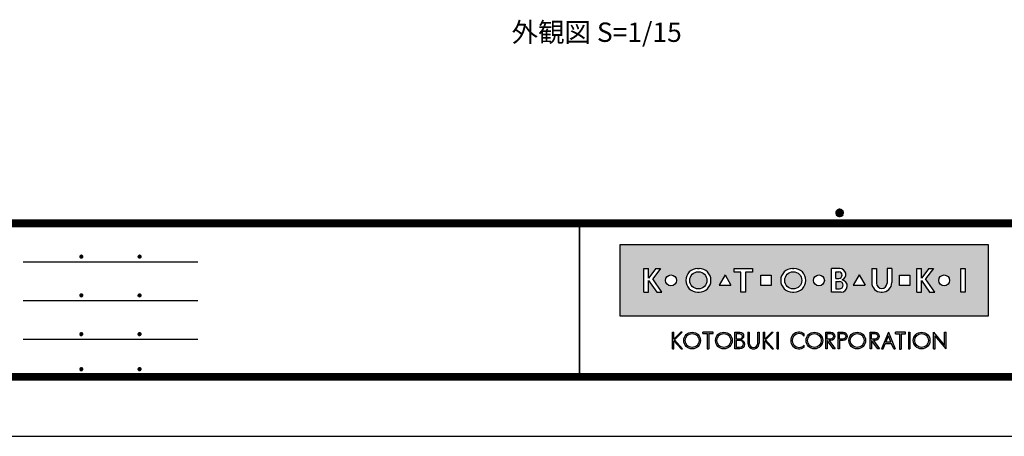
# Model space of a CAD drawing. Extents: x -6300 to 0, y 0 to 4455.
# Drawn here: x -4981 to -2697, y 0 to 968 of the extents above; entities that cross this region are included whole.
import ezdxf
from ezdxf.enums import TextEntityAlignment as Align

# ---------------------------------------------------------------- set-up
doc = ezdxf.new("R2010")
doc.units = 0
doc.header["$LTSCALE"] = 4.5
doc.layers.get('0').update_dxf_attribs({"linetype": 'CONTINUOUS'})
doc.layers.get('DEFPOINTS').update_dxf_attribs({"linetype": 'CONTINUOUS'})
doc.layers.add('P_3TEXT', color=60, linetype='CONTINUOUS')
doc.layers.add('P_5DRAWFRAME', color=104, linetype='CONTINUOUS')
doc.styles.add('BIGFONT', font='simplex.shx', dxfattribs={"bigfont": 'bigfont.shx'})

# ---------------------------------------------------------------- blocks, each defined once
blk = doc.blocks.new('DFP3')
h = blk.add_hatch(color=83)
h.paths.add_polyline_path([(180.7771999999999, 29.65329999999994), (180.7771999999999, 18.64834950495063), (237.7772, 18.64834950495063), (237.7772, 29.65329999999994)])
h.paths.add_polyline_path([(204.1796504950495, 24.95080000000035), (204.1796504950495, 23.35084950495056), (202.5796999999999, 23.35084950495056), (202.5796999999999, 24.95080000000001)], flags=16)
h.paths.add_polyline_path([(207.4712594059405, 25.98498316831709), (207.697001980198, 25.98498316831709, -1), (207.697001980198, 22.31666633663386), (207.4712594059405, 22.31666633663386, -1)], flags=16)
h.paths.add_polyline_path([(208.9103683168316, 24.15082475247547, -1), (206.2578930693068, 24.15082475247547, -1)], flags=0)
h.paths.add_polyline_path([(201.2633386138613, 25.9849831683171), (201.2633386138613, 25.42062673267328), (200.2192792079208, 25.42062673267328), (200.2192792079208, 22.31666633663386), (199.4856158415841, 22.31666633663386), (199.4856158415841, 25.42062673267328), (198.4415564356435, 25.42062673267328), (198.4415564356435, 25.98498316831709)], flags=16)
h.paths.add_polyline_path([(212.4028175742573, 24.15082475247547, -1), (210.7228695544553, 24.15082475247547, -1)], flags=16)
h.paths.add_polyline_path([(197.9543973209085, 23.40117101048351), (196.1069333721607, 23.40117101048351), (197.0306653465346, 25.00112150553295)], flags=16)
h.paths.add_polyline_path([(213.5098732673266, 25.9849831683171), (214.7937841584158, 25.98498316831709, -0.8268396299405429), (215.132258940184, 24.21557239597574, -0.9235794106673716), (214.9811397058823, 22.31666633663386), (213.5098732673266, 22.31666633663386)], flags=16)
h.paths.add_polyline_path([(193.0237346534653, 22.31666633663386), (192.7979920792079, 22.31666633663386, -1), (192.7979920792079, 25.98498316831709), (193.0237346534653, 25.98498316831709, -1)], flags=16)
h.paths.add_polyline_path([(214.1588831683168, 25.47706237623782), (214.6385861386138, 25.47706237623782, -1), (214.6385861386138, 24.46122079207927), (214.1588831683168, 24.46122079207927)], flags=0)
h.paths.add_polyline_path([(214.1588831683168, 23.98151782178226), (214.7373485148514, 23.98151782178226, -1.000000696587788), (214.7373485148514, 22.82458712871313), (214.1588831683167, 22.82458712871313)], flags=0)
h.paths.add_polyline_path([(194.237100990099, 24.15082475247547, -1), (191.5846257425742, 24.15082475247547, -1)], flags=0)
h.paths.add_polyline_path([(216.8470323820617, 23.40117101048351), (217.7707643564355, 25.001121505533), (218.6944963308095, 23.40117101048351)], flags=16)
h.paths.add_polyline_path([(189.5181641089108, 24.15082475247547, -1), (187.8382160891088, 24.15082475247547, -1)], flags=16)
h.paths.add_polyline_path([(219.7177940594059, 25.98498316831709), (220.4514574257425, 25.98498316831709), (220.4514574257425, 23.69933960396035, 1.000000186147331), (222.0880910891088, 23.69933960396035), (222.0880910891088, 25.9849831683171), (222.8217544554455, 25.98498316831709), (222.8217544554455, 23.79810198019809, -0.4142135623730698), (221.3403188118811, 22.31666633663386), (221.1992297029703, 22.31666633663386, -0.4142135623731069), (219.7177940594059, 23.79810198019822)], flags=16)
h.paths.add_polyline_path([(187.0697742574257, 25.98498316831709), (185.8689092457776, 24.35977938264444), (187.267299009901, 22.31666633663386), (186.4772, 22.31666633663386), (185.2073980198019, 24.15082475247546), (185.2073980198019, 22.31666633663386), (184.5019524752474, 22.31666633663385), (184.5019524752474, 25.98498316831709), (185.2073980198019, 25.98498316831709), (185.2073980198019, 24.47750579499151), (186.3492172393709, 25.9849831683171)], flags=16)
h.paths.add_polyline_path([(223.9970267326732, 24.95080000000002), (225.5969772277228, 24.95080000000001), (225.5969772277228, 23.35084950495056), (223.9970267326732, 23.35084950495056)], flags=16)
h.paths.add_polyline_path([(226.687596039604, 25.98498316831709), (227.3930415841584, 25.9849831683171), (227.3930415841584, 24.4775057949916), (228.5348608037275, 25.98498316831709), (229.2554178217821, 25.98498316831709), (228.0545528101339, 24.35977938264445), (229.4529425742574, 22.31666633663386), (228.6628435643564, 22.31666633663386), (227.3930415841584, 24.15082475247553), (227.3930415841584, 22.31666633663386), (226.6875960396039, 22.31666633663386)], flags=16)
h.paths.add_polyline_path([(231.7602433168317, 24.15082475247547, -1), (230.0802952970297, 24.15082475247547, -1)], flags=16)
h.paths.add_polyline_path([(233.4880910891088, 25.9849831683171), (234.1653188118812, 25.98498316831709), (234.1653188118811, 22.31666633663385), (233.4880910891088, 22.31666633663386)], flags=16)
for points in [[(188.8907171647544, 13.53735916098693), (189.1165651408755, 13.53735916098692), (189.1165651408755, 14.76717399791187), (190.2463262212482, 13.53735916098693), (190.4721733674334, 13.53735916098693), (189.1998782596873, 14.92233052091695), (190.3994002936616, 16.11713949004919), (190.1735531486242, 16.11713949004919), (189.1165651408755, 15.06430434153457), (189.1165651408755, 16.12412506081215), (188.8907171647544, 16.12412506081215)], [(193.62009298013, 16.12870630717222), (193.6200929801299, 15.89827044520378), (194.2868303126868, 15.89827044520378), (194.2868303126868, 13.53735252149947), (194.5126782888079, 13.53735252149946), (194.5126782888079, 15.89827044520378), (195.1794156213647, 15.89827044520378), (195.1794156213646, 16.12870630717222)], [(200.7873865153659, 16.1241184213247), (200.5615393691806, 16.1241184213247), (200.5615393691806, 14.41141449004919, 0.9993112080576029), (202.3096508572413, 14.41020999000819), (202.3096508572412, 16.1241184213247), (202.0838037110561, 16.1241184213247), (202.0838037110561, 14.41141449004919, -1), (200.7873865153659, 14.41141449004919)], [(209.2881845934089, 13.81794368446969), (209.2881845934089, 14.12892027475158, -2.667269372855936), (209.2881845934089, 15.53256394704789), (209.2881845934089, 15.84354053732978, 2.071285835562603)], [(223.371153347049, 16.10296667409115), (223.371153347049, 15.87711952790606), (224.0378906796058, 15.87711952790607), (224.0378906796058, 13.51620741375338), (224.263738655727, 13.51620741375338), (224.263738655727, 15.87711952790607), (224.9304759882837, 15.87711952790607), (224.9304759882837, 16.10296667409115)]]:
    blk.add_hatch(color=0).paths.add_polyline_path(points)
h = blk.add_hatch(color=0)
h.paths.add_polyline_path([(190.6519715182779, 14.830738791156, 1), (193.2387307786157, 14.830738791156, 1)])
h.paths.add_polyline_path([(193.0128836324305, 14.830738791156, -1.00000013533277), (190.8778186644631, 14.830738791156, -1.00000013533277)], flags=16)
h = blk.add_hatch(color=0)
h.paths.add_polyline_path([(195.5607786528149, 14.830738791156, 1), (198.1475379131527, 14.830738791156, 1)])
h.paths.add_polyline_path([(197.9216907669675, 14.830738791156, -1.00000013533277), (195.7866257990001, 14.830738791156, -1.00000013533277)], flags=16)
h = blk.add_hatch(color=0)
edge = h.paths.add_edge_path(flags=16)
edge.add_line((198.7944098991748, 15.89827044520379), (199.2657164076198, 15.89827127513954))
edge.add_arc((199.2657171527633, 15.47511681969394), 0.4231544554462469, -90.00010089361018, 90.00010089361012, ccw=False)
edge.add_line((199.2657164076198, 15.05196236424835), (198.7944098991748, 15.05196236424835))
edge.add_line((198.7944098991748, 15.05196236424835), (198.7944098991748, 15.89827044520379))
edge = h.paths.add_edge_path(flags=16)
edge.add_line((198.7944098991748, 14.87128448131298), (199.2657164076198, 14.87128448131298))
edge.add_arc((199.2657164076198, 14.31724539424268), 0.5540390870702971, -90, 90, ccw=False)
edge.add_line((199.2657164076198, 13.76320630717238), (198.7944098991748, 13.76320630717238))
edge.add_line((198.7944098991748, 13.76320630717238), (198.7944098991748, 14.87128448131298))
edge = h.paths.add_edge_path()
edge.add_line((198.5685627529896, 16.1241184213247), (199.3334707174625, 16.1241184213247))
edge.add_arc((199.3334707174625, 15.54287112953676), 0.5812472917879354, -90, 90, ccw=False)
edge.add_arc((199.3334707174625, 14.24949149936813), 0.7121323383808971, -90, 90, ccw=False)
edge.add_line((199.3334707174625, 13.53735916098724), (198.5685627529896, 13.53735916098692))
edge.add_line((198.5685627529896, 13.53735916098692), (198.5685627529896, 16.1241184213247))
h = blk.add_hatch(color=0)
h.paths.add_polyline_path([(203.266972828703, 14.92233052091694), (204.4735004932343, 16.1241184213247), (204.247653347049, 16.1241184213247), (203.1836588799552, 15.06430434153459), (203.1836588799553, 16.1241184213247), (202.9712907232867, 16.1241184213247), (202.9712907232867, 13.53735916098692), (203.1836588799553, 13.53735916098692), (203.1836588799552, 14.76717399791191), (204.313419960328, 13.53735916098693), (204.5392679364492, 13.53735916098693)])
h.paths.add_polyline_path([(205.3050016871772, 16.1241184213247), (205.0791545409919, 16.1241184213247), (205.0791545409919, 13.53735916098692), (205.3050016871772, 13.53735916098692)])
h = blk.add_hatch(color=0)
h.paths.add_polyline_path([(209.5578390779751, 14.83074211089973, 1), (212.1446049778004, 14.83074211089973, 1)])
h.paths.add_polyline_path([(211.9187578316151, 14.83074211089973, -1.000000127167677), (209.7836862241603, 14.83074211089973, -1.000000127167677)], flags=16)
h = blk.add_hatch(color=0)
h.paths.add_polyline_path([(212.6219144128614, 13.53735916098692), (212.8477623889827, 13.53735916098692), (212.8477623889827, 14.83074211089974), (213.7832587052317, 13.53735916098692), (214.0592115736069, 13.53735916098692), (213.1511404903222, 14.83074211089974), (213.3857525899145, 14.83074211089973, 1), (213.3857525899145, 16.12412506081216), (212.6219144128615, 16.12412506081216)])
h.paths.add_polyline_path([(212.8477623889827, 15.89827708469125), (213.3857525899145, 15.89827708469124, -1), (213.3857525899144, 15.05658925708469), (212.8477623889826, 15.05658925708481)], flags=16)
h = blk.add_hatch(color=0)
edge = h.paths.add_edge_path()
edge.add_line((214.5233134082022, 16.12412506081216), (215.2871507553193, 16.12412423087619))
edge.add_arc((215.2871500526669, 15.47743317088784), 0.6466910599887343, -89.99993774613517, 89.99993774613517, ccw=False)
edge.add_line((215.2871507553193, 14.83074211089949), (214.7491605543875, 14.83074211089949))
edge.add_line((214.7491605543875, 14.83074211089949), (214.7491605543875, 13.53735916098692))
edge.add_line((214.7491605543875, 13.53735916098692), (214.5233134082022, 13.53735916098692))
edge.add_line((214.5233134082022, 13.53735916098692), (214.5233134082022, 16.12412506081216))
edge = h.paths.add_edge_path(flags=16)
edge.add_line((214.7491605543875, 15.89827708469124), (215.2871507553193, 15.89827708469124))
edge.add_arc((215.2871507553193, 15.47743317088803), 0.4208439138032176, -90, 90, ccw=False)
edge.add_line((215.2871507553193, 15.05658925708481), (214.7491605543875, 15.05658925708481))
edge.add_line((214.7491605543875, 15.05658925708481), (214.7491605543875, 15.89827708469124))
h = blk.add_hatch(color=0)
h.paths.add_polyline_path([(216.1804215910794, 14.83074211089973, 1), (218.7671874909046, 14.83074211089973, 1)])
h.paths.add_polyline_path([(218.5413403447194, 14.83074211089973, -1.000000127167677), (216.4062687372646, 14.83074211089973, -1.000000127167677)], flags=16)
h = blk.add_hatch(color=0)
h.paths.add_polyline_path([(220.0043738188021, 14.83074211089974), (220.2389859183945, 14.83074211089973, 1), (220.2389859183945, 16.12412506081216), (219.4751477413414, 16.12412506081216), (219.4751477413414, 13.53735916098692), (219.7009957174627, 13.53735916098692), (219.7009957174627, 14.83074211089975), (220.6364920337118, 13.53735916098692), (220.9124449020869, 13.53735916098692)])
h.paths.add_polyline_path([(219.7009957174626, 15.05658925708481), (219.7009957174626, 15.89827708469124), (220.2389859183945, 15.89827708469124, -1), (220.2389859183944, 15.05658925708469)], flags=16)
h = blk.add_hatch(color=0)
h.paths.add_polyline_path([(222.2898978723839, 16.12412506081215), (221.2189402427974, 13.53735916098692), (221.4633787838575, 13.53735916098693), (221.7907669317899, 14.32812626931532), (222.7890279830421, 14.32812626931532), (223.1164161309745, 13.53735916098692), (223.3608546720345, 13.53735916098692)])
h.paths.add_polyline_path([(222.2898978723839, 15.53371444636842), (222.6955232509512, 14.55397424543662), (221.8842716638807, 14.55397424543661)], flags=16)
h = blk.add_hatch(color=0)
h.paths.add_polyline_path([(225.626012097777, 16.12412506081215), (225.4001649515919, 16.12412506081215), (225.4001649515919, 13.53735916098692), (225.626012097777, 13.53735916098692)])
h.paths.add_polyline_path([(226.1408147186274, 14.83074211089973, 1), (228.7275806184527, 14.83074211089973, 1)])
h.paths.add_polyline_path([(228.5017334722675, 14.83074211089973, -1.000000127167677), (226.3666618648126, 14.83074211089973, -1.000000127167677)], flags=16)
h.paths.add_polyline_path([(229.2785510174043, 13.53735916098692), (229.5043989935255, 13.53735916098692), (229.5043989935255, 15.57938333105119), (231.2173510756454, 13.53735916098695), (231.2173510756455, 16.12412506081215), (230.9915030995243, 16.12412506081215), (230.9915030995243, 14.0821008907483), (229.2785510174043, 16.12412506081215)])
at = {"color": 0}
for p, q in [((214.1500001919297, 34.59999999999991), (214.7500001919296, 35.19999999999982)), ((214.1537481919295, 34.53303800000003), (214.8169621919295, 35.19625200000019)), ((214.1547661919297, 34.67547699999977), (214.6745231919297, 35.1952339999998)), ((214.1637421919295, 34.47232100000019), (214.8776791919295, 35.18625800000018)), ((214.1729561919295, 34.76437699999997), (214.5856231919295, 35.17704400000002)), ((214.1787211919296, 34.41658899999993), (214.9334111919296, 35.17127900000014)), ((214.1979081919297, 34.36506499999996), (214.9849351919295, 35.15209199999981)), ((214.2208011919295, 34.31724799999984), (215.0327521919297, 35.12919899999997)), ((214.2210101919296, 34.88314200000013), (214.4668581919296, 35.12899000000016)), ((214.2470671919296, 34.27280299999984), (215.0771971919297, 35.10293300000012)), ((214.2764861919296, 34.23151099999995), (215.1184891919295, 35.07351400000016)), ((214.3089261919297, 34.19324000000006), (215.1567601919294, 35.04107400000021)), ((214.3443241919297, 35.04207200000019), (215.1920721919296, 34.19432400000005)), ((214.3826831919296, 35.07442399999991), (215.2244241919296, 34.23268300000018)), ((214.4240651919297, 35.10375199999999), (215.2537521919297, 34.27406500000006)), ((214.4686061919295, 35.12992200000008), (215.2799221919298, 34.31860599999982)), ((214.5165271919296, 35.15271200000007), (215.3027121919297, 34.36652700000013)), ((214.5681661919296, 35.17178400000012), (215.3217841919296, 34.41816599999993)), ((214.6240321919298, 35.18662799999993), (215.3366281919296, 34.47403200000008)), ((214.6849121919298, 35.19645899999978), (215.3464591919295, 34.53491200000008)), ((214.7520851919297, 35.19999599999983), (215.3499961919295, 34.60208499999999)), ((214.8278661919297, 35.19492600000012), (215.3449261919296, 34.67786599999999)), ((214.9172991919295, 35.17620399999987), (215.3262041919295, 34.76729900000009)), ((215.0376741919297, 35.12653899999987), (215.2765391919295, 34.88767400000006)), ((21.5, 33.5), (408, 33.5)), ((214.1500001919297, 34.59999999999991), (214.7500001919296, 34)), ((214.1537481919295, 34.66696200000024), (214.8169621919295, 34.00374800000009)), ((214.1547661919297, 34.52452300000004), (214.6745231919297, 34.00476600000002)), ((214.1637421919295, 34.72767900000008), (214.8776791919295, 34.01374200000009)), ((214.1729561919295, 34.43562299999985), (214.5856231919295, 34.02295599999979)), ((214.1787211919296, 34.78341099999989), (214.9334111919296, 34.02872100000013)), ((214.1979081919297, 34.83493499999986), (214.9849351919295, 34.04790800000001)), ((214.2208011919295, 34.88275199999998), (215.0327521919297, 34.07080099999985)), ((214.2210101919296, 34.31685800000014), (214.4668581919296, 34.07101000000011)), ((214.2470671919296, 34.92719699999998), (215.0771971919297, 34.09706700000015)), ((214.2764861919296, 34.96848899999986), (215.1184891919295, 34.12648600000011)), ((214.3089261919297, 35.00676000000021), (215.1567601919294, 34.15892600000006)), ((214.3443241919297, 34.15792800000008), (215.1920721919296, 35.00567599999977)), ((214.3826831919296, 34.12557599999991), (215.2244241919296, 34.96731700000009)), ((214.4240651919297, 34.09624799999983), (215.2537521919297, 34.92593500000021)), ((214.4686061919295, 34.07007800000019), (215.2799221919298, 34.881394)), ((214.5165271919296, 34.04728800000021), (215.3027121919297, 34.83347300000014)), ((214.5681661919296, 34.02821600000016), (215.3217841919296, 34.78183399999989)), ((214.6240321919298, 34.01337199999989), (215.3366281919296, 34.72596800000019)), ((214.6849121919298, 34.00354100000004), (215.3464591919295, 34.6650880000002)), ((214.7520851919297, 34.00000399999999), (215.3499961919295, 34.59791499999983)), ((214.8278661919297, 34.00507400000015), (215.3449261919296, 34.52213399999982)), ((214.9172991919295, 34.02379599999995), (215.3262041919295, 34.43270100000018)), ((215.0376741919297, 34.07346099999995), (215.2765391919295, 34.31232600000021)), ((21.5, 33.44999999999982), (408, 33.44999999999982)), ((21.5, 33.40000000000009), (408, 33.40000000000009)), ((21.5, 33.34999999999991), (408, 33.34999999999991)), ((21.5, 33.30000000000018), (408, 33.30000000000018)), ((21.5, 33.25), (408, 33.25)), ((21.5, 33.19999999999982), (408, 33.19999999999982)), ((21.5, 33.15000000000009), (408, 33.15000000000009)), ((21.5, 33.09999999999991), (408, 33.09999999999991)), ((21.5, 33.05000000000018), (408, 33.05000000000018)), ((21.5, 33), (408, 33)), ((21.5, 32.94999999999982), (408, 32.94999999999982)), ((21.5, 32.90000000000009), (408, 32.90000000000009)), ((21.5, 32.84999999999991), (408, 32.84999999999991)), ((21.5, 32.80000000000018), (408, 32.80000000000018)), ((21.5, 32.75), (408, 32.75)), ((21.5, 32.69999999999982), (408, 32.69999999999982)), ((21.5, 32.65000000000009), (408, 32.65000000000009)), ((21.5, 32.59999999999991), (408, 32.59999999999991)), ((21.5, 32.55000000000018), (408, 32.55000000000018)), ((21.5, 32.5), (408, 32.5)), ((174.4749999999999, 33), (174.4749999999999, 9)), ((174.5250000000001, 33), (174.5250000000001, 9)), ((97.25, 27.82499999999982), (97.5, 28.07499999999982)), ((97.25, 27.82499999999982), (97.5, 27.57499999999982)), ((97.25799400000005, 27.76228399999991), (97.56271599999991, 28.06700600000022)), ((97.25799400000005, 27.88771600000018), (97.56271599999991, 27.58299399999987)), ((97.26523899999984, 27.91094999999996), (97.41404999999986, 28.05976099999998)), ((97.26523899999984, 27.73905000000013), (97.41404999999986, 27.59023900000011)), ((97.27747700000009, 27.71105500000021), (97.61394500000006, 28.04752300000018)), ((97.27747700000009, 27.93894499999988), (97.61394500000006, 27.60247699999991)), ((97.30530599999997, 27.66817399999991), (97.65682599999991, 28.01969400000007)), ((97.30530599999997, 27.98182600000018), (97.65682599999991, 27.63030600000002)), ((97.34040899999991, 28.01743399999987), (97.69243400000005, 27.66540900000018)), ((97.34040899999991, 27.63256600000022), (97.69243400000005, 27.98459099999991)), ((97.38275299999987, 28.04580100000021), (97.72080099999994, 27.70775300000014)), ((97.38275299999987, 27.60419899999988), (97.72080099999994, 27.94224699999995)), ((97.4333200000001, 28.06594399999994), (97.74094400000013, 27.75831999999991)), ((97.4333200000001, 27.58405600000015), (97.74094400000013, 27.89168000000018)), ((97.49502400000006, 28.07495000000017), (97.7499499999999, 27.8200240000001)), ((97.49502400000006, 27.57504999999992), (97.7499499999999, 27.82997599999999)), ((97.57824600000004, 28.06244000000015), (97.73743999999988, 27.90324599999985)), ((97.57824600000004, 27.58755999999994), (97.73743999999988, 27.74675399999978)), ((106.25, 27.82499999999982), (106.5, 28.07499999999982)), ((106.25, 27.82499999999982), (106.5, 27.57499999999982)), ((106.2579940000001, 27.76228399999991), (106.5627159999999, 28.06700600000022)), ((106.2579940000001, 27.88771600000018), (106.5627159999999, 27.58299399999987)), ((106.2652390000001, 27.91094999999996), (106.4140499999999, 28.05976099999998)), ((106.2652390000001, 27.73905000000013), (106.4140499999999, 27.59023900000011)), ((106.2774770000001, 27.71105500000021), (106.6139450000001, 28.04752300000018)), ((106.2774770000001, 27.93894499999988), (106.6139450000001, 27.60247699999991)), ((106.305306, 27.66817399999991), (106.6568259999999, 28.01969400000007)), ((106.305306, 27.98182600000018), (106.6568259999999, 27.63030600000002)), ((106.3404089999999, 28.01743399999987), (106.692434, 27.66540900000018)), ((106.3404089999999, 27.63256600000022), (106.692434, 27.98459099999991)), ((106.3827529999999, 28.04580100000021), (106.7208009999999, 27.70775300000014)), ((106.3827529999999, 27.60419899999988), (106.7208009999999, 27.94224699999995)), ((106.4333200000001, 28.06594399999994), (106.7409440000001, 27.75831999999991)), ((106.4333200000001, 27.58405600000015), (106.7409440000001, 27.89168000000018)), ((106.4950240000001, 28.07495000000017), (106.7499499999999, 27.8200240000001)), ((106.4950240000001, 27.57504999999992), (106.7499499999999, 27.82997599999999)), ((106.578246, 28.06244000000015), (106.7374399999999, 27.90324599999985)), ((106.578246, 27.58755999999994), (106.7374399999999, 27.74675399999978)), ((88.5, 27.02500000000009), (115.5, 27.02500000000009)), ((97.25, 21.82499999999982), (97.5, 22.07499999999982)), ((97.25, 21.82499999999982), (97.5, 21.57499999999982)), ((97.25799400000005, 21.76228399999991), (97.56271599999991, 22.06700600000022)), ((97.25799400000005, 21.88771600000018), (97.56271599999991, 21.58299399999987)), ((97.26523899999984, 21.91094999999996), (97.41404999999986, 22.05976099999998)), ((97.26523899999984, 21.73905000000013), (97.41404999999986, 21.59023900000011)), ((97.27747700000009, 21.71105500000021), (97.61394500000006, 22.04752300000018)), ((97.27747700000009, 21.93894499999988), (97.61394500000006, 21.60247699999991)), ((97.30530599999997, 21.66817399999991), (97.65682599999991, 22.01969400000007)), ((97.30530599999997, 21.98182600000018), (97.65682599999991, 21.63030600000002)), ((97.34040899999991, 22.01743399999987), (97.69243400000005, 21.66540900000018)), ((97.34040899999991, 21.63256600000022), (97.69243400000005, 21.98459099999991)), ((97.38275299999987, 22.04580100000021), (97.72080099999994, 21.70775300000014)), ((97.38275299999987, 21.60419899999988), (97.72080099999994, 21.94224699999995)), ((97.4333200000001, 22.06594399999994), (97.74094400000013, 21.75831999999991)), ((97.4333200000001, 21.58405600000015), (97.74094400000013, 21.89168000000018)), ((97.49502400000006, 22.07495000000017), (97.7499499999999, 21.8200240000001)), ((97.49502400000006, 21.57504999999992), (97.7499499999999, 21.82997599999999)), ((97.57824600000004, 22.06244000000015), (97.73743999999988, 21.90324599999985)), ((97.57824600000004, 21.58755999999994), (97.73743999999988, 21.74675399999978)), ((106.25, 21.82499999999982), (106.5, 22.07499999999982)), ((106.25, 21.82499999999982), (106.5, 21.57499999999982)), ((106.2579940000001, 21.76228399999991), (106.5627159999999, 22.06700600000022)), ((106.2579940000001, 21.88771600000018), (106.5627159999999, 21.58299399999987)), ((106.2652390000001, 21.91094999999996), (106.4140499999999, 22.05976099999998)), ((106.2652390000001, 21.73905000000013), (106.4140499999999, 21.59023900000011)), ((106.2774770000001, 21.71105500000021), (106.6139450000001, 22.04752300000018)), ((106.2774770000001, 21.93894499999988), (106.6139450000001, 21.60247699999991)), ((106.305306, 21.66817399999991), (106.6568259999999, 22.01969400000007)), ((106.305306, 21.98182600000018), (106.6568259999999, 21.63030600000002)), ((106.3404089999999, 22.01743399999987), (106.692434, 21.66540900000018)), ((106.3404089999999, 21.63256600000022), (106.692434, 21.98459099999991)), ((106.3827529999999, 22.04580100000021), (106.7208009999999, 21.70775300000014)), ((106.3827529999999, 21.60419899999988), (106.7208009999999, 21.94224699999995)), ((106.4333200000001, 22.06594399999994), (106.7409440000001, 21.75831999999991)), ((106.4333200000001, 21.58405600000015), (106.7409440000001, 21.89168000000018)), ((106.4950240000001, 22.07495000000017), (106.7499499999999, 21.8200240000001)), ((106.4950240000001, 21.57504999999992), (106.7499499999999, 21.82997599999999)), ((106.578246, 22.06244000000015), (106.7374399999999, 21.90324599999985)), ((106.578246, 21.58755999999994), (106.7374399999999, 21.74675399999978)), ((88.5, 21.02500000000009), (115.5, 21.02500000000009)), ((97.25, 15.82499999999982), (97.5, 16.07499999999982)), ((97.25, 15.82499999999982), (97.5, 15.57499999999982)), ((97.25799400000005, 15.76228399999991), (97.56271599999991, 16.06700600000022)), ((97.25799400000005, 15.88771600000018), (97.56271599999991, 15.58299399999987)), ((97.26523899999984, 15.91094999999996), (97.41404999999986, 16.05976099999998)), ((97.26523899999984, 15.73905000000013), (97.41404999999986, 15.59023900000011)), ((97.27747700000009, 15.71105500000021), (97.61394500000006, 16.04752300000018)), ((97.27747700000009, 15.93894499999988), (97.61394500000006, 15.60247699999991)), ((97.30530599999997, 15.66817399999991), (97.65682599999991, 16.01969400000007)), ((97.30530599999997, 15.98182600000018), (97.65682599999991, 15.63030600000002)), ((97.34040899999991, 16.01743399999987), (97.69243400000005, 15.66540900000018)), ((97.34040899999991, 15.63256600000022), (97.69243400000005, 15.98459099999991)), ((97.38275299999987, 16.04580100000021), (97.72080099999994, 15.70775300000014)), ((97.38275299999987, 15.60419899999988), (97.72080099999994, 15.94224699999995)), ((97.4333200000001, 16.06594399999994), (97.74094400000013, 15.75831999999991)), ((97.4333200000001, 15.58405600000015), (97.74094400000013, 15.89168000000018)), ((97.49502400000006, 16.07495000000017), (97.7499499999999, 15.8200240000001)), ((97.49502400000006, 15.57504999999992), (97.7499499999999, 15.82997599999999)), ((97.57824600000004, 16.06244000000015), (97.73743999999988, 15.90324599999985)), ((97.57824600000004, 15.58755999999994), (97.73743999999988, 15.74675399999978)), ((106.25, 15.82499999999982), (106.5, 16.07499999999982)), ((106.25, 15.82499999999982), (106.5, 15.57499999999982)), ((106.2579940000001, 15.76228399999991), (106.5627159999999, 16.06700600000022)), ((106.2579940000001, 15.88771600000018), (106.5627159999999, 15.58299399999987)), ((106.2652390000001, 15.91094999999996), (106.4140499999999, 16.05976099999998)), ((106.2652390000001, 15.73905000000013), (106.4140499999999, 15.59023900000011)), ((106.2774770000001, 15.71105500000021), (106.6139450000001, 16.04752300000018)), ((106.2774770000001, 15.93894499999988), (106.6139450000001, 15.60247699999991)), ((106.305306, 15.66817399999991), (106.6568259999999, 16.01969400000007)), ((106.305306, 15.98182600000018), (106.6568259999999, 15.63030600000002)), ((106.3404089999999, 16.01743399999987), (106.692434, 15.66540900000018)), ((106.3404089999999, 15.63256600000022), (106.692434, 15.98459099999991)), ((106.3827529999999, 16.04580100000021), (106.7208009999999, 15.70775300000014)), ((106.3827529999999, 15.60419899999988), (106.7208009999999, 15.94224699999995)), ((106.4333200000001, 16.06594399999994), (106.7409440000001, 15.75831999999991)), ((106.4333200000001, 15.58405600000015), (106.7409440000001, 15.89168000000018)), ((106.4950240000001, 16.07495000000017), (106.7499499999999, 15.8200240000001)), ((106.4950240000001, 15.57504999999992), (106.7499499999999, 15.82997599999999)), ((106.578246, 16.06244000000015), (106.7374399999999, 15.90324599999985)), ((106.578246, 15.58755999999994), (106.7374399999999, 15.74675399999978)), ((188.8907171647544, 16.12412506081215), (189.1165651408755, 16.12412506081215)), ((188.8907171647544, 13.53735916098692), (188.8907171647544, 16.1241184213247)), ((189.1165651408755, 15.06430434153457), (190.1805596079692, 16.1241184213247)), ((189.1165651408755, 15.06430434153457), (189.1165651408755, 16.1241184213247)), ((189.1998782596873, 14.92233052091694), (190.4064067541544, 16.1241184213247)), ((190.3993937955056, 16.11713949004919), (190.173552458872, 16.11713949004919)), ((190.1805662474568, 16.12412506081215), (190.4064067541544, 16.12412506081215)), ((195.1794156213647, 16.12870630717222), (193.6200929801299, 16.12870630717222)), ((193.6200929801299, 15.89827044520378), (193.6200929801299, 16.1241184213247)), ((193.6200929801299, 15.89827044520378), (194.2868303126868, 15.89827044520378)), ((194.2868303126868, 15.89827044520378), (194.2868303126868, 13.53735916098692)), ((194.5126782888079, 15.89827044520378), (194.5126782888079, 13.53735916098692)), ((194.5126782888079, 15.89827044520378), (195.1794156213647, 15.89827044520378)), ((195.1794156213647, 15.89827044520378), (195.1794156213647, 16.1241184213247)), ((200.5615393691806, 16.1241184213247), (200.5615393691806, 14.41141449004919)), ((200.5615393691806, 16.1241184213247), (200.7873865153659, 16.1241184213247)), ((200.7873865153659, 16.1241184213247), (200.7873865153659, 14.41141449004919)), ((202.0838037110561, 14.41141449004919), (202.0838037110561, 16.1241184213247)), ((202.0838037110561, 16.1241184213247), (202.3096508572413, 16.1241184213247)), ((202.3096508572413, 16.1241184213247), (202.3096508572413, 14.41261899202532)), ((202.9712907232867, 16.1241184213247), (203.1836588799553, 16.1241184213247)), ((202.9712907232867, 13.53735916098692), (202.9712907232867, 16.1241184213247)), ((203.1836588799553, 15.06430434153457), (203.1836588799553, 16.1241184213247)), ((203.1836588799553, 15.06430434153457), (204.247653347049, 16.1241184213247)), ((203.266972828703, 14.92233052091694), (204.4735004932343, 16.1241184213247)), ((204.247653347049, 16.1241184213247), (204.4735004932343, 16.1241184213247)), ((205.0791545409919, 13.53735916098692), (205.0791545409919, 16.1241184213247)), ((205.0791545409919, 16.1241184213247), (205.3050016871772, 16.1241184213247)), ((205.3050016871772, 13.53735916098692), (205.3050016871772, 16.1241184213247)), ((209.2881845934089, 15.53256332522697), (209.2881845934089, 15.84354031998514)), ((222.2898978723839, 16.12412506081215), (221.2189402427975, 13.53735916098692)), ((221.8842716638807, 14.55397424543661), (222.2898978723839, 15.53371444636832)), ((222.2898978723839, 16.12412506081215), (223.3608546720345, 13.53735916098692)), ((222.6955232509512, 14.55397424543661), (222.2898978723839, 15.53371444636832)), ((224.9304759882837, 16.10755455993867), (223.371153347049, 16.10755455993867)), ((224.9304759882837, 16.10296667409115), (223.371153347049, 16.10296667409115)), ((223.371153347049, 15.87711952790607), (223.371153347049, 16.10296667409115)), ((223.371153347049, 15.87711952790607), (224.0378906796058, 15.87711952790607)), ((224.0378906796058, 15.87711952790607), (224.0378906796058, 13.51620741375338)), ((224.263738655727, 15.87711952790607), (224.263738655727, 13.51620741375338)), ((224.263738655727, 15.87711952790607), (224.9304759882837, 15.87711952790607)), ((224.9304759882837, 15.87711952790607), (224.9304759882837, 16.10296667409115)), ((225.4001649515919, 16.12412506081215), (225.4001649515919, 13.53735916098692)), ((225.4001649515919, 16.12412506081215), (225.626012097777, 16.12412506081215)), ((225.626012097777, 16.12412506081215), (225.626012097777, 13.53735916098692)), ((229.2785510174043, 13.53735916098692), (229.2785510174043, 16.12412506081215)), ((229.2785510174043, 16.12412506081215), (230.9915030995243, 14.08210089074827)), ((229.5043989935255, 13.53735916098692), (229.5043989935255, 15.57938333105119)), ((231.2173510756454, 13.53735916098692), (229.5043989935255, 15.57938333105119)), ((230.9915030995243, 14.08210089074827), (230.9915030995243, 16.12412506081215)), ((230.9915030995243, 16.12412506081215), (231.2173510756454, 16.12412506081215)), ((231.2173510756454, 13.53735916098692), (231.2173510756454, 16.12412506081215)), ((88.5, 15.02500000000009), (115.5, 15.02500000000009)), ((189.1165651408755, 14.76717399791187), (190.2463262212482, 13.53735916098692)), ((189.1165651408755, 13.53735916098692), (189.1165651408755, 14.76717399791187)), ((189.1998782596873, 14.92233052091694), (190.4721733674335, 13.53735916098692)), ((203.1836588799553, 13.53735916098692), (203.1836588799553, 14.76717399791187)), ((203.1836588799553, 14.76717399791187), (204.313419960328, 13.53735916098692)), ((203.266972828703, 14.92233052091694), (204.5392679364492, 13.53735916098692)), ((209.2881845934089, 13.81794390181394), (209.2881845934089, 14.12892089657249)), ((221.4633787838575, 13.53735916098692), (221.7907669317899, 14.32812626931532)), ((222.789027983042, 14.32812626931532), (221.7907669317899, 14.32812626931532)), ((222.6955232509512, 14.55397424543661), (221.8842716638807, 14.55397424543661)), ((223.1164161309745, 13.53735916098692), (222.789027983042, 14.32812626931532)), ((188.8907171647544, 13.53735916098692), (189.1165651408755, 13.53735916098692)), ((190.2463262212482, 13.53735916098692), (190.4721733674335, 13.53735916098692)), ((194.2868303126868, 13.53735252149946), (194.5126782888079, 13.53735252149946)), ((202.9712907232867, 13.53735916098692), (203.1836588799553, 13.53735916098692)), ((204.313419960328, 13.53735916098692), (204.5392679364492, 13.53735916098692)), ((205.0791545409919, 13.53735916098692), (205.3050016871772, 13.53735916098692)), ((221.2189402427975, 13.53735916098692), (221.4633787838575, 13.53735916098692)), ((223.1164161309745, 13.53735916098692), (223.3608546720345, 13.53735916098692)), ((224.0378906796058, 13.51620741375338), (224.263738655727, 13.51620741375338)), ((225.4001649515919, 13.53735916098692), (225.626012097777, 13.53735916098692)), ((229.2785510174043, 13.53735916098692), (229.5043989935255, 13.53735916098692)), ((21.5, 9.75), (408, 9.75)), ((21.5, 9.699999999999818), (408, 9.699999999999818)), ((21.5, 9.650000000000091), (408, 9.650000000000091)), ((21.5, 9.599999999999909), (408, 9.599999999999909)), ((21.5, 9.550000000000182), (408, 9.550000000000182)), ((21.5, 9.5), (408, 9.5)), ((21.5, 9.449999999999818), (408, 9.449999999999818)), ((21.5, 9.400000000000091), (408, 9.400000000000091)), ((21.5, 9.349999999999909), (408, 9.349999999999909)), ((21.5, 9.300000000000182), (408, 9.300000000000182)), ((21.5, 9.25), (408, 9.25)), ((21.5, 9.199999999999818), (408, 9.199999999999818)), ((21.5, 9.150000000000091), (408, 9.150000000000091)), ((97.25, 10.40000000000009), (97.5, 10.65000000000009)), ((97.25, 10.40000000000009), (97.5, 10.15000000000009)), ((97.25799400000005, 10.33728400000018), (97.56271599999991, 10.64200600000004)), ((97.25799400000005, 10.462716), (97.56271599999991, 10.15799400000014)), ((97.26523899999984, 10.48595000000023), (97.41404999999986, 10.6347609999998)), ((97.26523899999984, 10.31404999999995), (97.41404999999986, 10.16523899999993)), ((97.27747700000009, 10.28605500000003), (97.61394500000006, 10.622523)), ((97.27747700000009, 10.51394500000015), (97.61394500000006, 10.17747700000018)), ((97.30530599999997, 10.24317400000018), (97.65682599999991, 10.59469399999989)), ((97.30530599999997, 10.556826), (97.65682599999991, 10.20530599999984)), ((97.34040899999991, 10.59243400000014), (97.69243400000005, 10.240409)), ((97.34040899999991, 10.20756600000004), (97.69243400000005, 10.55959100000018)), ((97.38275299999987, 10.62080100000003), (97.72080099999994, 10.28275299999996)), ((97.38275299999987, 10.17919900000015), (97.72080099999994, 10.51724699999977)), ((97.4333200000001, 10.64094399999976), (97.74094400000013, 10.33332000000019)), ((97.4333200000001, 10.15905599999996), (97.74094400000013, 10.46668)), ((97.49502400000006, 10.64994999999999), (97.7499499999999, 10.39502399999992)), ((97.49502400000006, 10.15005000000019), (97.7499499999999, 10.40497599999981)), ((97.57824600000004, 10.63743999999997), (97.73743999999988, 10.47824600000013)), ((97.57824600000004, 10.16256000000021), (97.73743999999988, 10.32175400000006)), ((106.25, 10.40000000000009), (106.5, 10.65000000000009)), ((106.25, 10.40000000000009), (106.5, 10.15000000000009)), ((106.2579940000001, 10.33728400000018), (106.5627159999999, 10.64200600000004)), ((106.2579940000001, 10.462716), (106.5627159999999, 10.15799400000014)), ((106.2652390000001, 10.48595000000023), (106.4140499999999, 10.6347609999998)), ((106.2652390000001, 10.31404999999995), (106.4140499999999, 10.16523899999993)), ((106.2774770000001, 10.28605500000003), (106.6139450000001, 10.622523)), ((106.2774770000001, 10.51394500000015), (106.6139450000001, 10.17747700000018)), ((106.305306, 10.24317400000018), (106.6568259999999, 10.59469399999989)), ((106.305306, 10.556826), (106.6568259999999, 10.20530599999984)), ((106.3404089999999, 10.59243400000014), (106.692434, 10.240409)), ((106.3404089999999, 10.20756600000004), (106.692434, 10.55959100000018)), ((106.3827529999999, 10.62080100000003), (106.7208009999999, 10.28275299999996)), ((106.3827529999999, 10.17919900000015), (106.7208009999999, 10.51724699999977)), ((106.4333200000001, 10.64094399999976), (106.7409440000001, 10.33332000000019)), ((106.4333200000001, 10.15905599999996), (106.7409440000001, 10.46668)), ((106.4950240000001, 10.64994999999999), (106.7499499999999, 10.39502399999992)), ((106.4950240000001, 10.15005000000019), (106.7499499999999, 10.40497599999981)), ((106.578246, 10.63743999999997), (106.7374399999999, 10.47824600000013)), ((106.578246, 10.16256000000021), (106.7374399999999, 10.32175400000006)), ((21.5, 9.099999999999909), (408, 9.099999999999909)), ((21.5, 9.050000000000182), (408, 9.050000000000182)), ((21.5, 9), (408, 9)), ((21.5, 8.949999999999818), (408, 8.949999999999818)), ((21.5, 8.900000000000091), (408, 8.900000000000091)), ((21.5, 8.849999999999909), (408, 8.849999999999909)), ((21.5, 8.800000000000182), (408, 8.800000000000182)), ((21.5, 8.75), (408, 8.75))]:
    blk.add_line(p, q, dxfattribs=at)
at = {"color": 83}
for p, q in [((184.5019524752474, 25.98498316831709), (185.2073980198019, 25.98498316831709)), ((184.5019524752474, 22.31666633663386), (184.5019524752474, 25.98498316831709)), ((186.3492172393709, 25.98498316831709), (185.2073980198019, 24.47750579499154)), ((185.2073980198019, 24.47750579499154), (185.2073980198019, 25.98498316831709)), ((187.0697742574257, 25.98498316831709), (185.8689092457775, 24.35977938264443)), ((186.3492172393709, 25.98498316831709), (187.0697742574257, 25.98498316831709)), ((192.7979920792079, 25.98498316831709), (193.0237346534653, 25.98498316831709)), ((198.4415564356435, 25.42062673267328), (198.4415564356435, 25.98498316831709)), ((198.4415564356435, 25.98498316831709), (201.2633386138613, 25.98498316831709)), ((201.2633386138613, 25.98498316831709), (201.2633386138613, 25.42062673267328)), ((207.4712594059405, 25.98498316831709), (207.697001980198, 25.98498316831709)), ((214.7937841584158, 25.98498316831709), (213.5098732673266, 25.98498316831709)), ((213.5098732673266, 22.31666633663386), (213.5098732673266, 25.98498316831709)), ((219.7177940594059, 25.98498316831709), (220.4514574257425, 25.98498316831709)), ((219.7177940594059, 25.98498316831709), (219.7177940594059, 23.7981019801981)), ((220.4514574257425, 25.98498316831709), (220.4514574257425, 23.69933960396035)), ((222.8217544554455, 25.98498316831709), (222.0880910891088, 25.98498316831709)), ((222.0880910891088, 25.98498316831709), (222.0880910891088, 23.69933960396035)), ((222.8217544554455, 25.98498316831709), (222.8217544554455, 23.7981019801981)), ((226.6875960396039, 25.98498316831709), (227.3930415841584, 25.98498316831709)), ((226.6875960396039, 22.31666633663386), (226.6875960396039, 25.98498316831709)), ((228.5348608037274, 25.98498316831709), (227.3930415841584, 24.47750579499154)), ((227.3930415841584, 24.47750579499154), (227.3930415841584, 25.98498316831709)), ((229.2554178217821, 25.98498316831709), (228.0545528101339, 24.35977938264443)), ((228.5348608037274, 25.98498316831709), (229.2554178217821, 25.98498316831709)), ((233.4880910891088, 22.31666633663386), (233.4880910891088, 25.98498316831709)), ((233.4880910891088, 25.98498316831709), (234.1653188118811, 25.98498316831709)), ((234.1653188118811, 25.98498316831709), (234.1653188118811, 22.31666633663386)), ((197.0306653465346, 25.00112150553296), (196.1069333721607, 23.40117101048351)), ((197.0306653465346, 25.00112150553296), (197.9543973209085, 23.40117101048351)), ((199.4856158415841, 25.42062673267328), (198.4415564356435, 25.42062673267328)), ((199.4856158415841, 22.31666633663386), (199.4856158415841, 25.42062673267328)), ((200.2192792079208, 25.42062673267328), (200.2192792079208, 22.31666633663386)), ((201.2633386138613, 25.42062673267328), (200.2192792079208, 25.42062673267328)), ((202.5796999999999, 24.95080000000002), (204.1796504950495, 24.95080000000002)), ((202.5796999999999, 23.35084950495056), (202.5796999999999, 24.95080000000002)), ((204.1796504950495, 24.95080000000002), (204.1796504950495, 23.35084950495056)), ((214.1588831683168, 24.46122079207927), (214.1588831683168, 25.47706237623782)), ((214.1588831683168, 25.47706237623782), (214.6385861386138, 25.47706237623782)), ((214.1588831683168, 24.46122079207927), (214.6385861386138, 24.46122079207927)), ((217.7707643564356, 25.00112150553296), (216.8470323820617, 23.40117101048351)), ((217.7707643564356, 25.00112150553296), (218.6944963308095, 23.40117101048351)), ((223.9970267326732, 23.35084950495056), (223.9970267326732, 24.95080000000002)), ((223.9970267326732, 24.95080000000002), (225.5969772277228, 24.95080000000002)), ((225.5969772277228, 24.95080000000002), (225.5969772277228, 23.35084950495056)), ((185.2073980198019, 24.15082475247547), (186.4772, 22.31666633663386)), ((185.2073980198019, 22.31666633663386), (185.2073980198019, 24.15082475247547)), ((187.267299009901, 22.31666633663386), (185.8689092457775, 24.35977938264443)), ((196.1069333721607, 23.40117101048351), (197.9543973209085, 23.40117101048351)), ((204.1796504950495, 23.35084950495056), (202.5796999999999, 23.35084950495056)), ((214.1588831683168, 23.98151782178226), (214.7373485148514, 23.98151782178226)), ((214.1588831683168, 23.98151782178226), (214.1588831683168, 22.82458712871313)), ((216.8470323820617, 23.40117101048351), (218.6944963308095, 23.40117101048351)), ((225.5969772277228, 23.35084950495056), (223.9970267326732, 23.35084950495056)), ((227.3930415841584, 22.31666633663386), (227.3930415841584, 24.15082475247547)), ((227.3930415841584, 24.15082475247547), (228.6628435643564, 22.31666633663386)), ((229.4529425742574, 22.31666633663386), (228.0545528101339, 24.35977938264443)), ((184.5019524752474, 22.31666633663386), (185.2073980198019, 22.31666633663386)), ((186.4772, 22.31666633663386), (187.267299009901, 22.31666633663386)), ((192.7979920792079, 22.31666633663386), (193.0237346534653, 22.31666633663386)), ((200.2192792079208, 22.31666633663386), (199.4856158415841, 22.31666633663386)), ((207.4712594059405, 22.31666633663386), (207.697001980198, 22.31666633663386)), ((214.9811397058823, 22.31666633663386), (213.5098732673266, 22.31666633663386)), ((214.1588831683168, 22.82458712871313), (214.7373485148514, 22.82458712871313)), ((221.1992297029703, 22.31666633663386), (221.3403188118812, 22.31666633663386)), ((226.6875960396039, 22.31666633663386), (227.3930415841584, 22.31666633663386)), ((228.6628435643564, 22.31666633663386), (229.4529425742574, 22.31666633663386)), ((234.1653188118811, 22.31666633663386), (233.4880910891088, 22.31666633663386))]:
    blk.add_line(p, q, dxfattribs=at)
blk.add_lwpolyline([(180.7771999999999, 18.64834950495063), (237.7772, 18.64834950495063), (237.7772, 29.65329999999994), (180.7771999999999, 29.65329999999994)], close=True, dxfattribs=at)
at = {"color": 0}
for points in [[(199.3334707174625, 14.96162383774903, -1), (199.3334707174625, 13.53735916098724), (198.5685627529896, 13.53735916098692), (198.5685627529896, 16.1241184213247)], [(198.5685627529896, 16.1241184213247), (199.3334707174625, 16.1241184213247, -1), (199.3334707174625, 14.96162383774882, -0.2926436946032611)], [(198.7944098991748, 15.89827044520379), (199.2657164076198, 15.89827127513954, -1.000001760927264), (199.2657164076198, 15.05196236424835), (198.7944098991748, 15.05196236424835), (198.7944098991748, 15.89827044520379)], [(212.6219144128614, 16.12412506081216), (213.3857525899145, 16.12412506081216, -1.000000000000001), (213.3857525899145, 14.83074211089973), (213.1511404903222, 14.83074211089973), (214.0592115736069, 13.53735916098692), (213.7832587052318, 13.53735916098692), (212.8477623889827, 14.83074211089973), (212.8477623889827, 13.53735916098692), (212.6219144128614, 13.53735916098692), (212.6219144128614, 16.12412506081216)], [(212.8477623889826, 15.89827708469124), (213.3857525899145, 15.89827708469124, -1), (213.3857525899145, 15.05658925708469), (212.8477623889826, 15.05658925708481), (212.8477623889826, 15.89827708469124)], [(214.5233134082022, 16.12412506081216), (215.2871507553193, 16.12412423087619, -0.9999989134656457), (215.2871507553193, 14.83074211089949, -5.432674547005144e-07), (214.7491605543875, 14.83074211089949), (214.7491605543875, 13.53735916098692), (214.5233134082022, 13.53735916098692), (214.5233134082022, 16.12412506081216)], [(214.7491605543875, 15.89827708469124), (215.2871507553193, 15.89827708469124, -1), (215.2871507553193, 15.05658925708481), (214.7491605543875, 15.05658925708481), (214.7491605543875, 15.89827708469124)], [(219.4751477413414, 16.12412506081216), (220.2389859183945, 16.12412506081216, -1.000000000000001), (220.2389859183945, 14.83074211089973), (220.0043738188021, 14.83074211089973), (220.9124449020869, 13.53735916098692), (220.6364920337118, 13.53735916098692), (219.7009957174627, 14.83074211089973), (219.7009957174627, 13.53735916098692), (219.4751477413414, 13.53735916098692), (219.4751477413414, 16.12412506081216)], [(219.7009957174626, 15.89827708469124), (220.2389859183945, 15.89827708469124, -1), (220.2389859183945, 15.05658925708469), (219.7009957174626, 15.05658925708481), (219.7009957174626, 15.89827708469124)], [(198.7944098991748, 14.87128448131298), (199.2657164076198, 14.87128448131298, -1), (199.2657164076198, 13.76320630717238), (198.7944098991748, 13.76320630717238), (198.7944098991748, 14.87128448131298)]]:
    blk.add_lwpolyline(points, format="xyb", dxfattribs=at)
at = {"color": 83}
for centre, radius in [((188.6781900990098, 24.15082475247547), 0.8399740099009905), ((192.9108633663366, 24.15082475247547), 1.326237623762377), ((207.5841306930692, 24.15082475247547), 1.326237623762377), ((211.5628435643563, 24.15082475247547), 0.8399740099009905), ((230.9202693069307, 24.15082475247547), 0.8399740099009905)]:
    blk.add_circle(centre, radius, dxfattribs=at)
at = {"color": 0}
for centre, radius in [((191.9453511484468, 14.830738791156), 1.2933796301689), ((191.9453511484468, 14.830738791156), 1.067532483983693), ((196.8541582829838, 14.830738791156), 1.2933796301689), ((196.8541582829838, 14.830738791156), 1.067532483983693), ((210.8512220278877, 14.83074211089973), 1.293382949912639), ((210.8512220278877, 14.83074211089973), 1.067535803727432), ((217.473804540992, 14.83074211089973), 1.293382949912639), ((217.473804540992, 14.83074211089973), 1.293382949912639), ((217.473804540992, 14.83074211089973), 1.293382949912639), ((217.473804540992, 14.83074211089973), 1.067535803727432), ((227.43419766854, 14.83074211089973), 1.293382949912639), ((227.43419766854, 14.83074211089973), 1.067535803727432)]:
    blk.add_circle(centre, radius, dxfattribs=at)
at = {"color": 83}
for centre, radius, start, end in [((192.7979920792079, 24.15082475247547), 1.834158415841585, 90, 270), ((193.0237346534653, 24.15082475247547), 1.834158415841585, 270, 90), ((207.4712594059405, 24.15082475247547), 1.834158415841585, 90, 270), ((207.697001980198, 24.15082475247547), 1.834158415841585, 270, 90), ((214.7937841584158, 25.06790396039629), 0.9170792079207924, 291.6588350860839, 90), ((214.6385861386138, 24.96914158415854), 0.5079207920792081, 270, 90), ((214.7373485148514, 23.40305247524751), 0.5784653465346538, 270, 90), ((214.9811397058823, 23.27213257134557), 0.955466234711707, 270, 80.8997242041225), ((221.1992297029703, 23.7981019801981), 1.481435643564357, 180, 270), ((221.2697742574257, 23.69933960396035), 0.8183168316831687, 180, 0), ((221.3403188118812, 23.7981019801981), 1.481435643564357, 270, 0)]:
    blk.add_arc(centre, radius, start, end, dxfattribs=at)
at = {"color": 0}
for centre, radius, start, end in [((208.4837725083769, 14.83074211089973), 1.293382949912639, 51.54173800000001, 308.458262), ((208.4837725083769, 14.83074211089973), 1.067535803727432, 41.103548, 318.896452), ((201.4355955281789, 14.41141449004919), 0.8740561589982532, 180, 0.0789570564544175), ((201.435595113211, 14.41141449004919), 0.6482085978451059, 180, 0), ((201.4355955281789, 14.41141449004919), 0.6482081828771116, 180, 0)]:
    blk.add_arc(centre, radius, start, end, dxfattribs=at)
at = {"layer": 'DEFPOINTS', "color": 0}
blk.add_line((0, 0), (420, 0), dxfattribs=at)
at = {"color": 83, "style": 'BIGFONT'}
for tag, height, p in [('PROJECT1', 4, (283.3767781158953, 25.59552576656833)), ('DATE', 3, (344.6767368508332, 25.84170330022686)), ('SCALE', 3, (379.6767368508332, 25.84170330022687)), ('PROJECT2', 4, (284.2017368508333, 17.84170330022687)), ('PROJECT3', 4, (284.2017368508333, 10.56670330022678)), ('DWGNO', 3, (358.6767368508332, 10.56670330022678))]:
    blk.add_attdef(tag, text='', height=height, dxfattribs=at).set_placement(p, align=Align.BOTTOM_CENTER)
at = {"color": 83, "ltscale": 0.5, "style": 'BIGFONT', "flags": 8}
for tag, p in [('REV04', (26.47495122985561, 27.61385740103822)), ('REV03', (26.47495122985561, 21.70454253201979)), ('REV02', (26.47495122985561, 15.57545657700518)), ('REV01', (26.47495122985561, 10.32545657700518))]:
    blk.add_attdef(tag, text='', height=2, dxfattribs=at).set_placement(p, align=Align.BOTTOM_LEFT)
for tag, p in [('REVD4', (80.97889358425684, 27.61385740103822)), ('R4D', (92.67184913363053, 27.61385740103822)), ('R4C', (101.7968241336305, 27.61385740103822)), ('R4A', (110.9218241336305, 27.61385740103822)), ('REVD3', (80.97889358425684, 21.70454253201979)), ('R3D', (92.67184913363053, 21.70454253201979)), ('R3C', (101.7968241336305, 21.70454253201979)), ('R3A', (110.9218241336305, 21.70454253201979)), ('REVD2', (80.97889358425684, 15.57545657700518)), ('R2D', (92.67184913363053, 15.57545657700518)), ('R2C', (101.7968241336305, 15.57545657700518)), ('R2A', (110.9218241336305, 15.57545657700518)), ('REVD1', (80.97889358425684, 10.32545657700518)), ('R1D', (92.67184913363053, 10.32545657700518)), ('R1C', (101.7968241336305, 10.32545657700518)), ('R1A', (110.9218241336305, 10.32545657700518))]:
    blk.add_attdef(tag, text='', height=2, dxfattribs=at).set_placement(p, align=Align.BOTTOM_CENTER)

msp = doc.modelspace()

# ---------------------------------------------------------------- block references
at = {"layer": 'P_5DRAWFRAME', "xscale": 15, "yscale": 15, "zscale": 15}
msp.add_blockref('DFP3', (-6300, 0), dxfattribs=at)

# ---------------------------------------------------------------- texts
at = {"layer": 'P_3TEXT', "style": 'BIGFONT'}
msp.add_text('外観図 S=1/15', height=45, dxfattribs=at).set_placement((-3839.643448885534, 915.9930714904076))

doc.saveas('drawing.dxf')
